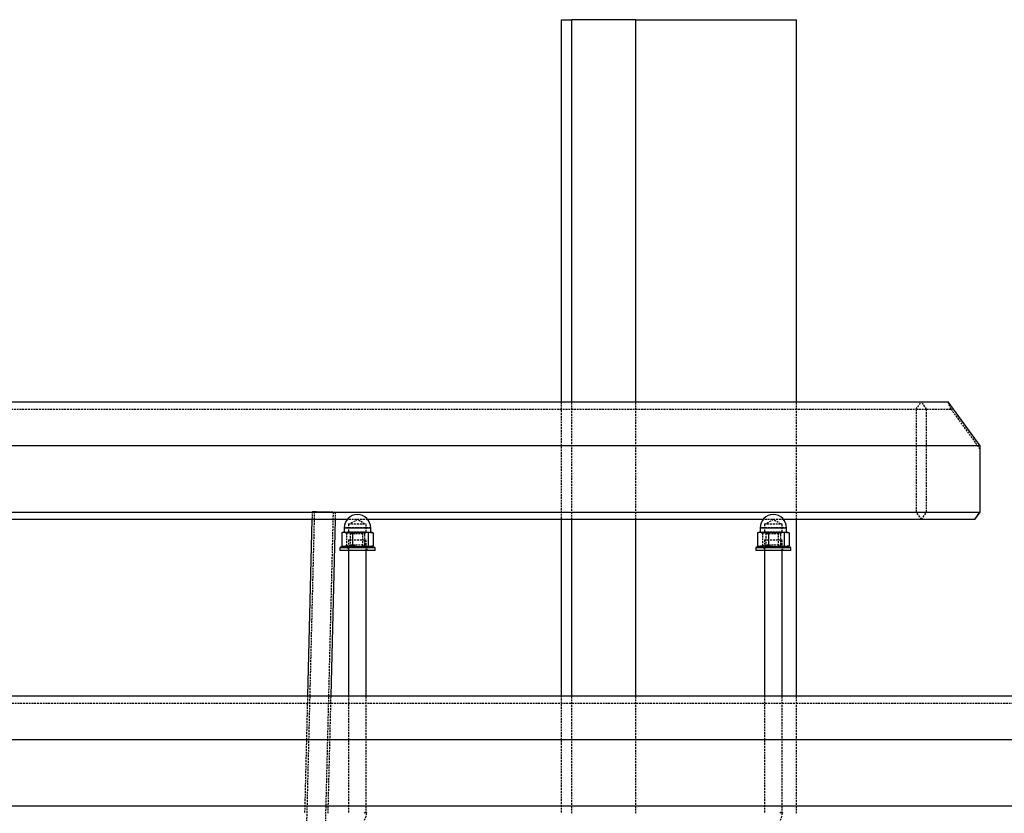
# Model space of a CAD drawing. Units: millimetres. Extents: x -429 to 28878, y 1620 to 65279.
# Drawn here: x 21960 to 22630, y 64739 to 65279 of the extents above; entities that cross this region are included whole.
import ezdxf

# ---------------------------------------------------------------- set-up
doc = ezdxf.new("R2010")
doc.units = ezdxf.units.MM
doc.linetypes.add('HIDDEN', pattern=[1.905, 1.27, -0.635])

msp = doc.modelspace()

# ---------------------------------------------------------------- linework, layer by layer
at = {"color": 7, "linetype": 'Continuous'}
for p, q in [((22328.537, 65279.41), (22328.537, 65019.41)), ((22328.537, 65279.41), (22335.7, 65279.41)), ((22335.7, 65019.41), (22335.7, 65279.41)), ((22379.189, 65279.41), (22335.7, 65279.41)), ((22379.189, 65019.41), (22379.189, 65279.41)), ((22379.189, 65279.41), (22488.537, 65279.41)), ((22488.537, 65019.41), (22488.537, 65279.41)), ((21827.227, 65019.41), (22591.735, 65019.41)), ((22613.48, 64989.41), (22591.735, 65019.41)), ((22613.48, 64989.41), (21827.227, 64989.41)), ((22613.48, 64944.41), (22613.48, 64989.41)), ((21827.227, 64944.41), (22613.48, 64944.41)), ((22609.856, 64939.41), (22613.48, 64944.41)), ((22182.97, 64939.41), (21913.901, 64939.41)), ((22158.926, 64939.41), (22155.919, 64819.41)), ((22171.924, 64819.41), (22174.931, 64939.41)), ((22465.875, 64939.41), (22196.806, 64939.41)), ((22328.537, 64939.41), (22328.537, 64819.41)), ((22335.7, 64819.41), (22335.7, 64939.41)), ((22379.189, 64819.41), (22379.189, 64939.41)), ((22609.856, 64939.41), (22479.712, 64939.41)), ((22488.537, 64819.41), (22488.537, 64939.41)), ((22182.853, 64930.654), (22179.167, 64930.26)), ((22179.167, 64930.26), (22179.911, 64930.435)), ((22179.167, 64930.26), (22179.167, 64921.369)), ((22180.388, 64930.654), (22179.81, 64930.499)), ((22180.388, 64930.654), (22182.853, 64930.654)), ((22180.888, 64933.654), (22180.888, 64930.654)), ((22180.888, 64933.654), (22198.888, 64933.654)), ((22186.539, 64930.26), (22182.853, 64930.654)), ((22182.853, 64930.654), (22191.9, 64930.654)), ((22191.9, 64930.654), (22186.539, 64930.26)), ((22186.539, 64930.26), (22186.539, 64921.369)), ((22197.26, 64930.26), (22191.9, 64930.654)), ((22191.9, 64930.654), (22198.934, 64930.654)), ((22198.934, 64930.654), (22197.26, 64930.26)), ((22197.26, 64930.26), (22197.26, 64921.369)), ((22198.888, 64930.654), (22198.888, 64933.654)), ((22200.609, 64930.26), (22198.934, 64930.654)), ((22198.934, 64930.654), (22199.388, 64930.654)), ((22199.966, 64930.499), (22199.388, 64930.654)), ((22200.609, 64930.26), (22200.609, 64921.369)), ((22465.758, 64930.654), (22462.072, 64930.26)), ((22462.072, 64930.26), (22462.817, 64930.435)), ((22462.072, 64930.26), (22462.072, 64921.369)), ((22463.293, 64930.654), (22462.715, 64930.499)), ((22463.293, 64930.654), (22465.758, 64930.654)), ((22463.793, 64933.654), (22463.793, 64930.654)), ((22463.793, 64933.654), (22481.793, 64933.654)), ((22469.445, 64930.26), (22465.758, 64930.654)), ((22465.758, 64930.654), (22474.805, 64930.654)), ((22474.805, 64930.654), (22469.444, 64930.26)), ((22469.445, 64930.26), (22469.445, 64921.369)), ((22480.166, 64930.26), (22474.805, 64930.654)), ((22474.805, 64930.654), (22481.84, 64930.654)), ((22481.84, 64930.654), (22480.165, 64930.26)), ((22480.165, 64930.26), (22480.165, 64921.369)), ((22481.793, 64930.654), (22481.793, 64933.654)), ((22483.514, 64930.26), (22481.84, 64930.654)), ((22481.84, 64930.654), (22482.293, 64930.654)), ((22482.871, 64930.499), (22482.293, 64930.654)), ((22483.514, 64930.26), (22483.514, 64921.369)), ((22178.513, 64920.654), (22177.888, 64920.029)), ((22178.513, 64920.654), (22201.263, 64920.654)), ((22179.911, 64921.194), (22179.167, 64921.369)), ((22179.889, 64921.109), (22181.588, 64920.654)), ((22197.26, 64921.369), (22198.934, 64920.975)), ((22198.188, 64920.654), (22199.887, 64921.109)), ((22198.934, 64920.975), (22200.609, 64921.369)), ((22201.888, 64920.029), (22201.263, 64920.654)), ((22461.418, 64920.654), (22460.793, 64920.029)), ((22461.418, 64920.654), (22484.168, 64920.654)), ((22462.817, 64921.194), (22462.072, 64921.369)), ((22462.794, 64921.109), (22464.493, 64920.654)), ((22480.165, 64921.369), (22481.84, 64920.975)), ((22481.093, 64920.654), (22482.793, 64921.109)), ((22481.84, 64920.975), (22483.514, 64921.369)), ((22484.793, 64920.029), (22484.168, 64920.654)), ((22177.888, 64920.029), (22177.888, 64918.154)), ((22201.888, 64920.029), (22177.888, 64920.029)), ((22201.888, 64918.154), (22177.888, 64918.154)), ((22183.888, 64918.154), (22183.888, 64819.41)), ((22195.888, 64819.41), (22195.888, 64918.154)), ((22201.888, 64918.154), (22201.888, 64920.029)), ((22460.793, 64920.029), (22460.793, 64918.154)), ((22484.793, 64920.029), (22460.793, 64920.029)), ((22484.793, 64918.154), (22460.793, 64918.154)), ((22466.793, 64918.154), (22466.793, 64819.41)), ((22478.793, 64819.41), (22478.793, 64918.154)), ((22484.793, 64918.154), (22484.793, 64920.029)), ((21827.227, 64819.41), (23392.795, 64819.41)), ((23382.812, 64789.41), (21827.227, 64789.41)), ((21827.227, 64744.41), (23382.812, 64744.41))]:
    msp.add_line(p, q, dxfattribs=at)
at = {"color": 7, "linetype": 'HIDDEN'}
for p, q in [((21312.27, 65014.41), (22569.99, 65014.41)), ((22328.537, 65019.41), (22328.537, 64939.41)), ((22335.7, 64939.41), (22335.7, 65019.41)), ((22379.189, 64939.41), (22379.189, 65019.41)), ((22488.537, 64939.41), (22488.537, 65019.41)), ((22569.99, 65014.41), (22573.614, 65019.41)), ((22569.99, 65014.41), (22577.059, 65014.41)), ((22569.99, 65014.41), (22569.99, 64944.41)), ((22577.059, 65014.41), (22573.614, 65019.41)), ((22577.059, 65014.41), (22593.678, 65014.41)), ((22577.059, 64944.41), (22577.059, 65014.41)), ((22593.678, 65014.41), (22591.735, 65019.41)), ((22593.678, 65014.41), (22613.3, 64987.339)), ((22613.3, 64987.339), (22613.48, 64989.41)), ((22613.3, 64987.339), (22613.3, 64944.41)), ((22160.556, 64944.573), (22100.542, 62549.408)), ((22113.54, 62549.144), (22173.552, 64944.247)), ((22159.056, 64944.611), (22158.926, 64939.41)), ((22174.931, 64939.41), (22175.051, 64944.21)), ((22573.614, 64939.41), (22569.99, 64944.41)), ((22573.614, 64939.41), (22577.059, 64944.41)), ((22609.856, 64939.41), (22613.3, 64944.41)), ((22196.806, 64939.41), (22182.97, 64939.41)), ((22183.888, 64936.304), (22195.602, 64936.304)), ((22183.888, 64936.304), (22183.888, 64930.851)), ((22189.888, 64939.221), (22184.835, 64936.304)), ((22194.941, 64936.304), (22189.888, 64939.221)), ((22195.602, 64936.304), (22195.888, 64936.304)), ((22195.888, 64930.851), (22195.888, 64936.304)), ((22479.712, 64939.41), (22465.875, 64939.41)), ((22466.793, 64936.304), (22478.507, 64936.304)), ((22466.793, 64936.304), (22466.793, 64930.851)), ((22472.793, 64939.221), (22467.74, 64936.304)), ((22477.846, 64936.304), (22472.793, 64939.221)), ((22478.507, 64936.304), (22478.793, 64936.304)), ((22478.793, 64930.851), (22478.793, 64936.304)), ((22179.911, 64930.435), (22180.841, 64930.654)), ((22180.841, 64930.654), (22182.516, 64930.26)), ((22181.318, 64933.654), (22180.888, 64933.654)), ((22198.888, 64933.654), (22181.318, 64933.654)), ((22182.516, 64930.26), (22187.876, 64930.654)), ((22182.516, 64930.26), (22182.516, 64921.369)), ((22183.888, 64930.851), (22195.602, 64930.851)), ((22183.888, 64930.851), (22184.835, 64929.904)), ((22184.835, 64929.904), (22194.7, 64929.904)), ((22184.835, 64929.904), (22184.835, 64922.101)), ((22187.876, 64930.654), (22193.237, 64930.26)), ((22193.237, 64930.26), (22196.923, 64930.654)), ((22193.237, 64930.26), (22193.237, 64921.369)), ((22194.7, 64929.904), (22194.941, 64929.904)), ((22194.941, 64929.904), (22195.888, 64930.851)), ((22194.941, 64922.101), (22194.941, 64929.904)), ((22195.602, 64930.851), (22195.888, 64930.851)), ((22196.923, 64930.654), (22200.609, 64930.26)), ((22462.817, 64930.435), (22463.747, 64930.654)), ((22463.747, 64930.654), (22465.421, 64930.26)), ((22464.223, 64933.654), (22463.793, 64933.654)), ((22481.793, 64933.654), (22464.223, 64933.654)), ((22465.421, 64930.26), (22470.782, 64930.654)), ((22465.421, 64930.26), (22465.421, 64921.369)), ((22466.793, 64930.851), (22478.507, 64930.851)), ((22466.793, 64930.851), (22467.74, 64929.904)), ((22467.74, 64929.904), (22477.605, 64929.904)), ((22467.74, 64929.904), (22467.74, 64922.101)), ((22470.782, 64930.654), (22476.142, 64930.26)), ((22476.142, 64930.26), (22479.828, 64930.654)), ((22476.142, 64930.26), (22476.142, 64921.369)), ((22477.605, 64929.904), (22477.846, 64929.904)), ((22477.846, 64929.904), (22478.793, 64930.851)), ((22477.846, 64922.101), (22477.846, 64929.904)), ((22478.507, 64930.851), (22478.793, 64930.851)), ((22479.828, 64930.654), (22483.514, 64930.26)), ((22180.841, 64920.975), (22179.911, 64921.194)), ((22182.516, 64921.369), (22180.841, 64920.975)), ((22186.329, 64921.089), (22182.516, 64921.369)), ((22184.835, 64922.101), (22183.388, 64920.654)), ((22183.388, 64920.654), (22183.388, 64918.154)), ((22183.888, 64925.454), (22195.888, 64925.454)), ((22183.888, 64925.454), (22183.888, 64918.154)), ((22184.835, 64922.101), (22194.7, 64922.101)), ((22194.7, 64922.101), (22194.941, 64922.101)), ((22196.388, 64920.654), (22194.941, 64922.101)), ((22195.888, 64918.154), (22195.888, 64925.454)), ((22196.388, 64918.154), (22196.388, 64920.654)), ((22463.747, 64920.975), (22462.817, 64921.194)), ((22465.421, 64921.369), (22463.747, 64920.975)), ((22469.235, 64921.089), (22465.421, 64921.369)), ((22467.74, 64922.101), (22466.293, 64920.654)), ((22466.293, 64920.654), (22466.293, 64918.154)), ((22466.793, 64925.454), (22478.793, 64925.454)), ((22466.793, 64925.454), (22466.793, 64918.154)), ((22467.74, 64922.101), (22477.605, 64922.101)), ((22477.605, 64922.101), (22477.846, 64922.101)), ((22479.293, 64920.654), (22477.846, 64922.101)), ((22478.793, 64918.154), (22478.793, 64925.454)), ((22479.293, 64918.154), (22479.293, 64920.654)), ((21148.964, 64814.41), (23398.199, 64814.41)), ((22155.919, 64819.41), (22153.915, 64739.41)), ((22169.92, 64739.41), (22171.924, 64819.41)), ((22183.888, 64819.41), (22183.888, 64739.41)), ((22195.888, 64739.41), (22195.888, 64819.41)), ((22328.537, 64819.41), (22328.537, 64739.41)), ((22335.7, 64739.41), (22335.7, 64819.41)), ((22379.189, 64739.41), (22379.189, 64819.41)), ((22466.793, 64819.41), (22466.793, 64739.41)), ((22478.793, 64739.41), (22478.793, 64819.41)), ((22488.537, 64739.41), (22488.537, 64819.41)), ((22196.553, 64739.41), (22195.652, 64739.915)), ((22479.458, 64739.41), (22478.558, 64739.915))]:
    msp.add_line(p, q, dxfattribs=at)
at = {"color": 7, "linetype": 'HIDDEN', "flags": 128}
for points in [[(22159.056, 64944.611), (22159.244, 64944.633), (22159.797, 64944.644), (22160.689, 64944.645), (22161.879, 64944.635), (22163.311, 64944.614), (22164.917, 64944.584), (22166.624, 64944.546), (22168.351, 64944.501), (22170.017, 64944.452), (22171.545, 64944.401), (22172.862, 64944.351), (22173.908, 64944.303), (22174.634, 64944.26), (22175.005, 64944.224), (22175.004, 64944.197), (22174.632, 64944.18), (22173.905, 64944.174), (22172.858, 64944.179), (22171.539, 64944.194), (22170.011, 64944.22), (22168.345, 64944.254), (22166.618, 64944.296), (22164.911, 64944.343), (22163.305, 64944.394), (22161.874, 64944.445), (22160.685, 64944.494), (22159.794, 64944.54), (22159.243, 64944.579), (22159.056, 64944.611)], [(22160.556, 64944.573), (22160.732, 64944.592), (22161.248, 64944.601), (22162.078, 64944.6), (22163.176, 64944.589), (22164.483, 64944.568), (22165.928, 64944.538), (22167.434, 64944.502), (22168.92, 64944.461), (22170.305, 64944.417), (22171.515, 64944.372), (22172.484, 64944.33), (22173.161, 64944.292), (22173.508, 64944.26), (22173.508, 64944.237), (22173.159, 64944.222), (22172.482, 64944.218), (22171.511, 64944.225), (22170.301, 64944.241), (22168.915, 64944.266), (22167.429, 64944.299), (22165.923, 64944.338), (22164.478, 64944.381), (22163.172, 64944.426), (22162.075, 64944.47), (22161.246, 64944.51), (22160.731, 64944.545), (22160.556, 64944.573)], [(22200.609, 64921.369), (22196.923, 64920.975), (22193.237, 64921.369)], [(22483.514, 64921.369), (22479.828, 64920.975), (22476.142, 64921.369)], [(22194.713, 64734.682), (22195.309, 64736.001), (22195.741, 64737.237), (22195.983, 64738.313), (22196.02, 64739.16), (22195.85, 64739.726), (22195.483, 64739.975), (22194.941, 64739.892), (22194.261, 64739.481), (22194.171, 64739.41)], [(22477.619, 64734.682), (22478.214, 64736.001), (22478.646, 64737.237), (22478.889, 64738.313), (22478.926, 64739.16), (22478.755, 64739.726), (22478.388, 64739.975), (22477.847, 64739.892), (22477.166, 64739.481), (22477.076, 64739.41)]]:
    msp.add_lwpolyline(points, dxfattribs=at)
at = {"color": 7, "linetype": 'Continuous', "flags": 128}
for points in [[(22179.167, 64921.369), (22182.853, 64920.975), (22186.539, 64921.369)], [(22186.539, 64921.369), (22191.9, 64920.975), (22197.26, 64921.369)], [(22462.072, 64921.369), (22465.758, 64920.975), (22469.445, 64921.369)], [(22469.444, 64921.369), (22474.805, 64920.975), (22480.166, 64921.369)]]:
    msp.add_lwpolyline(points, dxfattribs=at)
at = {"color": 7, "linetype": 'Continuous'}
for centre in [(22189.888, 64933.654), (22472.793, 64933.654)]:
    msp.add_arc(centre, 9, 0, 180, dxfattribs=at)

doc.saveas('drawing.dxf')
